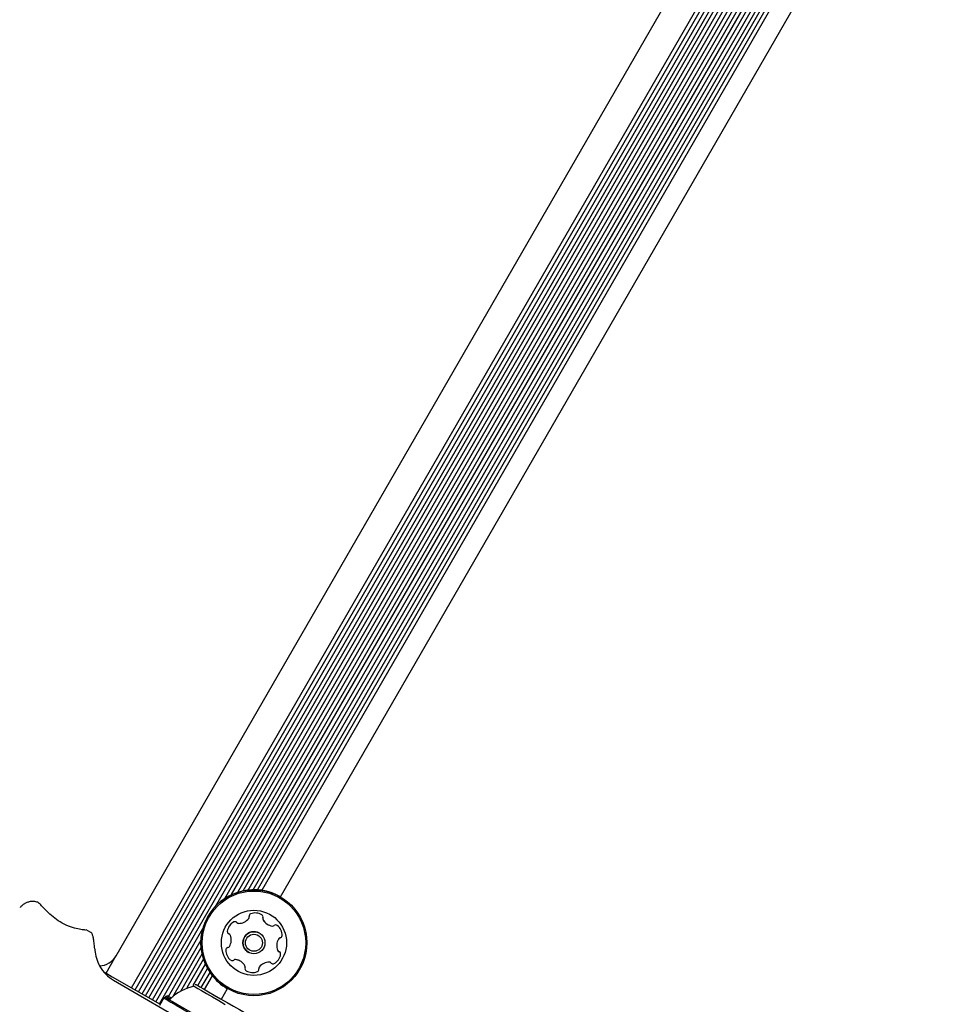
# Model space of a CAD drawing. Units: millimetres. Extents: x 452 to 1636, y 570 to 1473.
# Drawn here: x 1284 to 1302, y 996 to 1015 of the extents above; entities that cross this region are included whole.
import ezdxf

# ---------------------------------------------------------------- set-up
doc = ezdxf.new("R2010")
doc.units = ezdxf.units.MM
doc.header["$LTSCALE"] = 100
doc.styles.add('SLDTEXTSTYLE1', font='TXT', dxfattribs={"width": 0.75})
doc.dimstyles.new('SLDDIMSTYLE1', dxfattribs={"dimtxt": 15.875, "dimasz": 8, "dimexe": 0, "dimexo": 0.0625, "dimgap": 3.96875, "dimtad": 2, "dimdec": 0, "dimrnd": 1e-09, "dimzin": 12, "dimdsep": 46, "dimtxsty": 'SLDTEXTSTYLE1', "dimblk1": 'DOT', "dimblk2": 'DOT', "dimsah": 1, "dimcen": 0.09, "dimse1": 1, "dimse2": 1, "dimadec": 0, "dimazin": 3, "dimtfac": 1, "dimtdec": 0, "dimtofl": 0, "dimtmove": 0, "dimatfit": 3, "dimldrblk": 'DOT', "dimfxl": 0, "dimfrac": 2, "dimtolj": 1, "dimtzin": 12, "dimarcsym": 0})

# ---------------------------------------------------------------- blocks, each defined once
blk = doc.blocks.new('_Dot')
at = {"color": 0, "linetype": 'ByBlock', "lineweight": -2}
blk.add_line((-0.5, 0), (-1, 0), dxfattribs=at)
at = {"color": 0, "linetype": 'ByBlock', "const_width": 0.5}
blk.add_lwpolyline([(-0.25, 0, 1), (0.25, 0, 1)], format="xyb", close=True, dxfattribs=at)
blk = doc.blocks.new('_D_4')
at = {"color": 7, "linetype": 'Continuous', "lineweight": 18}
blk.add_line((1427.241, 1452.16), (660.127, 1452.16), dxfattribs=at)
at = {"color": 7, "linetype": 'Continuous', "lineweight": 18, "xscale": 8, "yscale": 8, "rotation": 180.0000000000004}
blk.add_blockref('_Dot', (660.127, 1452.16), dxfattribs=at)
at = {"color": 7, "linetype": 'Continuous', "lineweight": 18, "xscale": 8, "yscale": 8}
blk.add_blockref('_Dot', (1427.241, 1452.16), dxfattribs=at)
at = {"color": 7, "linetype": 'Continuous', "lineweight": 18, "insert": (1026.089, 1472.624), "char_height": 15.875, "attachment_point": 1, "style": 'SLDTEXTSTYLE1'}
blk.add_mtext('767', dxfattribs=at)

msp = doc.modelspace()

# ---------------------------------------------------------------- linework, layer by layer
at = {"color": 7, "linetype": 'Continuous', "lineweight": 25}
for p, q in [((1285.479, 996.578), (1349.779, 1107.949)), ((1285.786, 995.939), (1350.311, 1107.7)), ((1285.856, 995.899), (1350.381, 1107.659)), ((1285.924, 995.859), (1350.449, 1107.62)), ((1285.995, 995.819), (1350.52, 1107.579)), ((1286.063, 995.779), (1350.588, 1107.54)), ((1286.133, 995.739), (1350.658, 1107.499)), ((1286.202, 995.699), (1350.727, 1107.46)), ((1286.272, 995.659), (1350.797, 1107.419)), ((1287.47, 997.576), (1314.46, 1044.324)), ((1287.649, 997.723), (1314.422, 1044.096)), ((1287.783, 997.798), (1314.425, 1043.943)), ((1287.904, 997.845), (1314.444, 1043.814)), ((1288.011, 997.874), (1314.473, 1043.707)), ((1288.114, 997.89), (1314.511, 1043.61)), ((1288.209, 997.896), (1314.553, 1043.525)), ((1288.301, 997.894), (1314.601, 1043.446)), ((1288.387, 997.884), (1314.652, 1043.377)), ((1288.756, 997.755), (1314.949, 1043.121)), ((1288.757, 997.754), (1288.757, 997.754)), ((1288.385, 997.397), (1288.386, 997.396)), ((1287.896, 997.232), (1287.896, 997.232)), ((1288.504, 997.204), (1288.504, 997.203)), ((1288.693, 997.185), (1288.688, 997.188)), ((1284.88, 997.096), (1284.878, 997.096)), ((1284.972, 997.044), (1284.88, 997.097)), ((1286.34, 995.619), (1287.21, 997.126)), ((1287.735, 997.012), (1287.735, 997.013)), ((1288.338, 997.029), (1288.338, 997.029)), ((1286.52, 995.769), (1287.172, 996.898)), ((1286.608, 995.763), (1287.175, 996.744)), ((1286.767, 995.876), (1287.194, 996.616)), ((1288.118, 996.648), (1288.118, 996.648)), ((1288.721, 996.664), (1288.721, 996.664)), ((1285.162, 996.376), (1285.149, 996.374)), ((1285.277, 996.233), (1285.452, 996.538)), ((1286.897, 995.944), (1287.223, 996.509)), ((1287.015, 995.986), (1287.261, 996.411)), ((1287.953, 996.473), (1287.953, 996.473)), ((1288.561, 996.444), (1288.56, 996.445)), ((1287.106, 995.985), (1287.303, 996.326)), ((1287.176, 995.945), (1287.351, 996.248)), ((1287.244, 995.905), (1287.402, 996.178)), ((1285.4, 996.162), (1286.353, 995.611)), ((1285.424, 996.09), (1287.323, 994.994)), ((1287.078, 996.002), (1287.056, 995.997)), ((1287.578, 995.713), (1287.699, 995.923)), ((1287.699, 995.923), (1287.699, 995.923)), ((1286.426, 995.737), (1286.341, 995.59)), ((1286.46, 995.746), (1286.426, 995.737)), ((1286.472, 995.768), (1286.459, 995.746)), ((1286.506, 995.777), (1286.472, 995.768))]:
    msp.add_line(p, q, dxfattribs=at)
at = {"color": 7, "linetype": 'Continuous', "lineweight": 25, "flags": 128}
for points in [[(1287.883, 997.243), (1287.877, 997.249), (1287.871, 997.253)], [(1287.719, 997.02), (1287.72, 997.02), (1287.727, 997.016)], [(1287.727, 997.016), (1287.732, 997.014), (1287.735, 997.013)], [(1285.235, 996.257), (1285.291, 996.225), (1285.4, 996.162)], [(1287.078, 996.002), (1287.078, 996.001), (1287.098, 995.99), (1287.146, 995.962), (1287.222, 995.918), (1287.32, 995.862), (1287.435, 995.795), (1287.562, 995.722), (1287.692, 995.647), (1287.82, 995.573), (1287.938, 995.505), (1288.041, 995.446), (1288.121, 995.399), (1288.176, 995.368), (1288.202, 995.353), (1288.203, 995.352)], [(1287.031, 995.971), (1287.032, 995.97), (1287.054, 995.958), (1287.105, 995.928), (1287.182, 995.884), (1287.281, 995.826), (1287.398, 995.759), (1287.525, 995.686), (1287.655, 995.61)], [(1286.426, 995.737), (1286.426, 995.737), (1286.444, 995.726), (1286.493, 995.698), (1286.571, 995.653), (1286.675, 995.593), (1286.802, 995.52), (1286.947, 995.436), (1287.106, 995.345), (1287.272, 995.248), (1287.441, 995.151)], [(1286.46, 995.746), (1286.46, 995.746), (1286.478, 995.736), (1286.526, 995.708), (1286.602, 995.664), (1286.703, 995.606), (1286.827, 995.534), (1286.969, 995.452), (1287.124, 995.363), (1287.286, 995.269), (1287.451, 995.174)], [(1286.472, 995.768), (1286.472, 995.768), (1286.491, 995.757), (1286.541, 995.728), (1286.557, 995.719)]]:
    msp.add_lwpolyline(points, dxfattribs=at)
at = {"color": 7, "linetype": 'Continuous', "lineweight": 25}
for centre, radius in [((1288.228, 996.839), 1.057), ((1288.228, 996.838), 1.033), ((1288.228, 996.838), 0.65), ((1288.228, 996.838), 0.22), ((1288.228, 996.838), 0.17)]:
    msp.add_circle(centre, radius, dxfattribs=at)
for centre, radius, start, end in [((1288.228, 996.838), 1.058, 60.0028, 145.4572), ((1288.228, 996.839), 1.058, 145.4634, 239.9986), ((1288.085, 997.352), 0.048, 322.0112, 10.487), ((1288.179, 997.37), 0.0481, 111.9954, 190.5403), ((1288.256, 997.181), 0.252, 58.8952, 112.019), ((1288.361, 997.355), 0.0481, 340.4855, 58.9128), ((1288.361, 997.355), 0.0481, 340.4265, 58.8834), ((1287.945, 997.033), 0.252, 118.9003, 172.0165), ((1287.847, 997.211), 0.0481, 40.477, 118.8761), ((1287.92, 997.274), 0.0478, 220.3346, 269.0426), ((1287.92, 997.275), 0.0488, 220.6763, 239.9468), ((1287.924, 997.477), 0.252, 268.866, 322.0418), ((1288.451, 997.323), 0.048, 160.3913, 208.9854), ((1288.451, 997.323), 0.0482, 160.4101, 208.8416), ((1288.63, 997.422), 0.252, 208.9034, 262.0181), ((1288.629, 997.422), 0.252, 208.8964, 240.0252), ((1288.602, 997.22), 0.0481, 262.0008, 310.4639), ((1288.664, 997.147), 0.0481, 52.0129, 130.4757), ((1288.538, 996.986), 0.252, 358.9307, 52.0115), ((1288.539, 996.986), 0.252, 358.8916, 52.0263), ((1287.744, 997.061), 0.0481, 172.0505, 250.4666), ((1287.711, 996.971), 0.0482, 22.0244, 70.3798), ((1287.523, 996.894), 0.252, 328.8985, 22.0189), ((1288.228, 996.838), 0.22, 145.4551, 239.9926), ((1288.228, 996.839), 0.22, 59.992, 145.4648), ((1288.742, 996.982), 0.0481, 280.3869, 358.9389), ((1288.742, 996.982), 0.0482, 280.441, 358.8545), ((1287.697, 996.789), 0.048, 280.3885, 328.8973), ((1288.934, 996.782), 0.252, 148.8967, 202.0406), ((1288.934, 996.782), 0.252, 148.8947, 202.0226), ((1288.759, 996.888), 0.0481, 100.4823, 148.8838), ((1288.76, 996.887), 0.0482, 100.5042, 148.8507), ((1285.133, 996.778), 0.4, 272.1037, 330), ((1287.714, 996.694), 0.0481, 100.4843, 178.8717), ((1287.918, 996.691), 0.252, 178.8916, 232.0263), ((1288.511, 996.644), 0.252, 298.9003, 352.0165), ((1288.511, 996.644), 0.252, 298.9003, 352.0165), ((1288.745, 996.706), 0.0485, 202.1402, 239.8122), ((1288.745, 996.706), 0.0479, 201.8873, 250.5362), ((1288.713, 996.615), 0.0481, 352.0711, 70.445), ((1288.713, 996.615), 0.0481, 352.042, 59.9207), ((1287.793, 996.53), 0.0481, 232.0245, 310.5074), ((1287.792, 996.53), 0.0481, 239.9806, 310.4966), ((1287.855, 996.457), 0.0482, 82.139, 130.4274), ((1287.855, 996.457), 0.048, 82.0482, 130.4852), ((1287.827, 996.257), 0.25, 59.8945, 82.1274), ((1287.827, 996.255), 0.252, 28.8717, 82.0341), ((1288.006, 996.354), 0.0477, 340.2444, 29.0731), ((1288.533, 996.199), 0.252, 88.8975, 142.0185), ((1288.532, 996.199), 0.252, 88.9019, 142.0141), ((1288.536, 996.403), 0.0482, 59.9986, 88.7935), ((1288.537, 996.403), 0.0479, 40.3597, 89.0175), ((1288.61, 996.465), 0.0481, 220.4358, 298.9412), ((1288.61, 996.465), 0.0483, 240.1219, 298.783), ((1288.096, 996.321), 0.0483, 160.6176, 238.8048), ((1288.201, 996.496), 0.252, 238.8929, 292.0313), ((1288.201, 996.496), 0.252, 238.8929, 292.0313), ((1288.277, 996.307), 0.0481, 292.0091, 10.4964), ((1288.278, 996.307), 0.0482, 292.0688, 10.3902), ((1288.372, 996.324), 0.048, 142.019, 190.5749), ((1288.372, 996.325), 0.0482, 142.0483, 190.4456), ((1287.234, 995.022), 0.97, 102.0627, 133.4677), ((1279.789, 984.062), 13.504, 59.8224, 60.1708), ((1286.532, 995.762), 0.05, 240, 313.4677), ((1286.578, 995.793), 0.05, 240, 278.4845)]:
    msp.add_arc(centre, radius, start, end, dxfattribs=at)
for points, knots in [([(1283.914, 997.646), (1283.889, 997.653), (1283.838, 997.667), (1283.762, 997.661), (1283.696, 997.642), (1283.642, 997.613), (1283.599, 997.581), (1283.574, 997.559), (1283.562, 997.546), (1283.561, 997.545)], [0, 0, 0, 0, 0.159712, 0.322186, 0.473417, 0.622701, 0.785265, 0.988351, 1, 1, 1, 1]), ([(1283.977, 997.592), (1283.954, 997.613), (1283.916, 997.646), (1283.915, 997.645), (1283.914, 997.645)], [0, 0, 0, 0, 0.6222401, 1, 1, 1, 1]), ([(1284.868, 997.093), (1284.868, 997.093), (1284.864, 997.091), (1284.803, 997.097), (1284.688, 997.117), (1284.528, 997.166), (1284.362, 997.248), (1284.215, 997.353), (1284.092, 997.465), (1284.017, 997.547), (1283.986, 997.583), (1283.977, 997.592)], [0, 0, 0, 0, 0.003225, 0.134161, 0.271709, 0.415103, 0.55229, 0.679064, 0.808032, 0.948874, 1, 1, 1, 1]), ([(1284.849, 997.1), (1284.849, 997.1), (1284.849, 997.1), (1284.846, 997.1), (1284.844, 997.1)], [0, 0, 0, 0, 0.516877, 1, 1, 1, 1]), ([(1285.049, 996.715), (1285.047, 996.737), (1285.042, 996.803), (1285.031, 996.891), (1285.017, 996.971), (1285.002, 997.005), (1284.99, 997.037), (1284.974, 997.041), (1284.973, 997.042)], [0, 0, 0, 0, 0.133108, 0.384343, 0.633178, 0.887722, 0.98798, 1, 1, 1, 1]), ([(1285.05, 996.711), (1285.05, 996.703), (1285.055, 996.649), (1285.076, 996.537), (1285.146, 996.366), (1285.26, 996.204), (1285.37, 996.128), (1285.424, 996.09)], [0, 0, 0, 0, 0.045106, 0.301364, 0.537405, 0.769324, 1, 1, 1, 1])]:
    msp.add_open_spline(points, degree=3, knots=knots, dxfattribs=at)

# ---------------------------------------------------------------- dimensions: what is measured, and where the dimension line sits
at = {"color": 7, "linetype": 'Continuous', "lineweight": 18}
dim = msp.add_linear_dim(base=(1427.241, 1452.16), p1=(660.127, 1225.76), p2=(1427.241, 990.47), dimstyle='SLDDIMSTYLE1', dxfattribs=at)
dim.commit()
dim.dimension.update_dxf_attribs({"geometry": '_D_4', "text_midpoint": (1043.684, 1452.16), "dimtype": 160})

doc.saveas('drawing.dxf')
